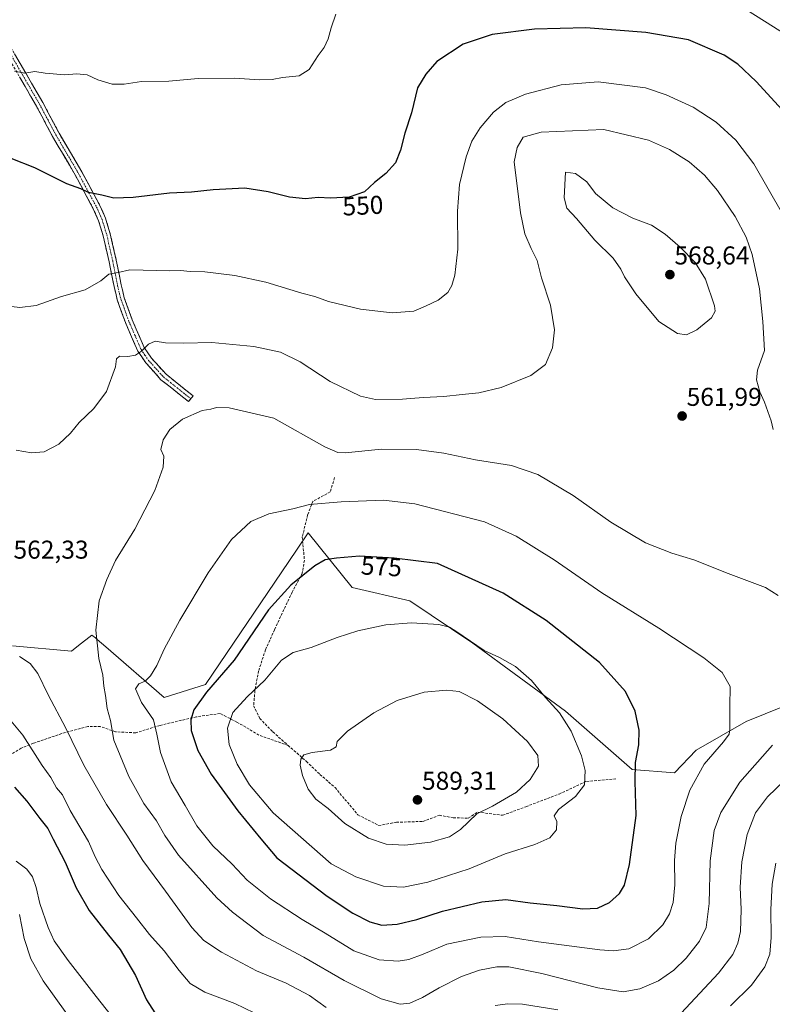
# Model space of a CAD drawing. Units: metres. Extents: x 614156 to 617609, y 4736317 to 4738687.
# Drawn here: x 615461 to 615753, y 4737976 to 4738358 of the extents above; entities that cross this region are included whole.
import ezdxf
from ezdxf.enums import TextEntityAlignment as Align

# ---------------------------------------------------------------- set-up
doc = ezdxf.new("R2010")
doc.units = ezdxf.units.M
doc.header["$MEASUREMENT"] = 0
doc.linetypes.add('TRAZO_Y_PUNTO', pattern=[1, 0.5, -0.25, 0, -0.25])
doc.linetypes.add('TRAZOSX2', pattern=[1.5, 1, -0.5])
for name, color, linetype, lineweight in [('Camino', 19, 'TRAZOSX2', 0), ('Camino Cxs', 19, 'Continuous', 0), ('Camino eje', 19, 'TRAZO_Y_PUNTO', 0), ('Carátula', 7, 'Continuous', 5), ('Cultivos herbáceos CxS', 92, 'Continuous', 0), ('Curva de nivel maestra', 36, 'Continuous', 30), ('Curva de nivel normal', 36, 'Continuous', 0), ('Pastizal CxS', 92, 'Continuous', 0), ('Punto de cota en terreno', 7, 'Continuous', 0), ('Rótulo de curva de nivel directora', 19, 'Continuous', 0), ('Rótulo de punto de cota en terreno', 19, 'Continuous', 0), ('Senda', 19, 'TRAZOSX2', 0)]:
    doc.layers.add(name, color=color, linetype=linetype, lineweight=lineweight)
doc.styles.add('Arial', font='txt', dxfattribs={"height": 0.2})

# ---------------------------------------------------------------- blocks, each defined once
blk = doc.blocks.new('*U150')
at = {"layer": 'Pastizal CxS', "color": 92, "linetype": 'Continuous', "lineweight": 0}
blk.add_polyline3d([(615457.7605, 4738114.812, 560.1794), (615480.7275, 4738112.8149, 562.8208), (615483.4047, 4738114.9225, 563.3984), (615488.6327, 4738119.0411, 565.2285), (615489.9563, 4738117.8986, 565.6738), (615490.6581, 4738117.2925, 565.9392), (615493.9713, 4738114.4321, 566.9543), (615516.6743, 4738094.8328, 571.8067), (615532.6503, 4738099.8275, 576.0923), (615565.0539, 4738147.6411, 574.0619), (615568.2861, 4738152.4107, 573.6365), (615572.5927, 4738158.7656, 572.9814), (615589.6849, 4738137.4578, 577.7504), (615612.0161, 4738132.2659, 578.9267), (615636.4989, 4738115.8095, 580.5386), (615672.4105, 4738089.4672, 579.341), (615698.4053, 4738066.8611, 574.7338), (615714.7411, 4738065.5533, 571.2771), (615723.1523, 4738074.2653, 570.3727), (615742.6419, 4738085.4861, 568.2172), (615757.3709, 4738091.3853, 565.846)], dxfattribs=at)
blk = doc.blocks.new('*U152')
at = {"layer": 'Cultivos herbáceos CxS', "color": 92, "linetype": 'Continuous', "lineweight": 0}
blk.add_polyline3d([(615757.3709, 4738091.3853, 565.846), (615742.6419, 4738085.4861, 568.2172), (615723.1523, 4738074.2653, 570.3727), (615714.7411, 4738065.5533, 571.2771), (615714.7411, 4738065.5533, 571.2771), (615698.4053, 4738066.8611, 574.7338), (615672.4105, 4738089.4672, 579.341), (615636.4989, 4738115.8095, 580.5386), (615612.0161, 4738132.2659, 578.9267), (615589.6849, 4738137.4578, 577.7504), (615572.5927, 4738158.7656, 572.9814), (615568.2861, 4738152.4107, 573.6365), (615565.0539, 4738147.6411, 574.0619), (615532.6503, 4738099.8275, 576.0923), (615516.6743, 4738094.8328, 571.8067), (615493.9713, 4738114.4321, 566.9543), (615490.6581, 4738117.2925, 565.9392), (615489.9563, 4738117.8986, 565.6738), (615488.6327, 4738119.0411, 565.2285), (615483.4047, 4738114.9225, 563.3984), (615480.7275, 4738112.8149, 562.8208), (615457.7605, 4738114.812, 560.1794)], dxfattribs=at)
blk = doc.blocks.new('5PATER')
at = {"layer": 'Carátula', "linetype": 'Continuous', "lineweight": 5}
h = blk.add_hatch(color=250, dxfattribs=at)
edge = h.paths.add_edge_path()
edge.add_ellipse((0, 0.01), major_axis=(-1.33, -1.34), ratio=0.999422, start_angle=0, end_angle=360)

msp = doc.modelspace()

# ---------------------------------------------------------------- linework, layer by layer
at = {"layer": 'Camino', "color": 19, "linetype": 'TRAZOSX2', "lineweight": 0}
for points in [[(615527.01, 4738210.79), (615526.12, 4738209.68), (615515.42, 4738218.2), (615509.51, 4738224.79), (615506.43, 4738229.29), (615501.6, 4738240.38), (615498.46, 4738249.18), (615497.21, 4738254.38), (615495.29, 4738263.96), (615493, 4738274.07), (615491.19, 4738279.93), (615489.15, 4738284.6), (615482.19, 4738297.55), (615473.36, 4738312.6), (615467.07, 4738324.46), (615453.92, 4738347.1)], [(615456.39, 4738348.5), (615469.56, 4738325.84), (615475.84, 4738313.99), (615484.67, 4738298.94), (615491.71, 4738285.85), (615493.86, 4738280.92), (615495.76, 4738274.81), (615498.08, 4738264.55), (615499.99, 4738255), (615501.19, 4738250), (615504.25, 4738241.43), (615508.93, 4738230.67), (615511.75, 4738226.56), (615517.38, 4738220.28), (615527.9, 4738211.9), (615527.01, 4738210.79)]]:
    msp.add_lwpolyline(points, dxfattribs=at)
at = {"layer": 'Camino Cxs', "color": 19, "linetype": 'Continuous', "lineweight": 0}
msp.add_polyline3d([(615458.59, 4738344.72, 543.96), (615460.78, 4738340.95, 544.46), (615462.98, 4738337.17, 544.98), (615465.17, 4738333.39, 545.57), (615467.37, 4738329.62, 545.86), (615469.56, 4738325.84, 546.37), (615471.65, 4738321.89, 546.67), (615473.75, 4738317.94, 547.13), (615475.84, 4738313.99, 547.47), (615478.05, 4738310.23, 547.93), (615480.26, 4738306.47, 548.23), (615482.46, 4738302.7, 548.51), (615484.67, 4738298.94, 548.98), (615487.02, 4738294.58, 549.36), (615489.36, 4738290.21, 549.95), (615491.71, 4738285.85, 550.38), (615492.79, 4738283.39, 550.7), (615493.86, 4738280.92, 551.14), (615494.81, 4738277.87, 551.71), (615495.76, 4738274.81, 552.24), (615496.53, 4738271.39, 552.73), (615497.31, 4738267.97, 553.28), (615498.08, 4738264.55, 553.88), (615499.04, 4738259.78, 554.91), (615499.99, 4738255, 555.94), (615500.59, 4738252.5, 556.48), (615501.19, 4738250, 556.91), (615502.72, 4738245.72, 557.6), (615504.25, 4738241.43, 558.34), (615505.81, 4738237.84, 558.86), (615507.37, 4738234.26, 559.35), (615508.93, 4738230.67, 559.88), (615511.75, 4738226.56, 560.5), (615514.57, 4738223.42, 561.09), (615517.38, 4738220.28, 561.74), (615520.89, 4738217.49, 562.64), (615524.39, 4738214.69, 563.22), (615527.9, 4738211.9, 563.96), (615526.12, 4738209.68, 564.19), (615522.55, 4738212.52, 563.25), (615518.99, 4738215.36, 562.61), (615515.42, 4738218.2, 561.8), (615512.47, 4738221.5, 561.18), (615509.51, 4738224.79, 560.5), (615507.97, 4738227.04, 560.16), (615506.43, 4738229.29, 559.78), (615504.82, 4738232.99, 559.22), (615503.21, 4738236.68, 558.71), (615501.6, 4738240.38, 558.13), (615500.03, 4738244.78, 557.61), (615498.46, 4738249.18, 556.89), (615497.84, 4738251.78, 556.32), (615497.21, 4738254.38, 555.75), (615496.25, 4738259.17, 554.92), (615495.29, 4738263.96, 553.87), (615494.53, 4738267.33, 553.35), (615493.76, 4738270.7, 552.9), (615493, 4738274.07, 552.45), (615492.1, 4738277, 551.81), (615491.19, 4738279.93, 551.24), (615490.17, 4738282.27, 550.96), (615489.15, 4738284.6, 550.7), (615486.83, 4738288.92, 550.24), (615484.51, 4738293.23, 549.66), (615482.19, 4738297.55, 549.25), (615479.98, 4738301.31, 548.85), (615477.78, 4738305.08, 548.57), (615475.57, 4738308.84, 548.27), (615473.36, 4738312.6, 547.83), (615471.26, 4738316.55, 547.39), (615469.17, 4738320.51, 546.99), (615467.07, 4738324.46, 546.68), (615464.88, 4738328.23, 546.11), (615462.69, 4738332.01, 545.81), (615460.5, 4738335.78, 545.22)], dxfattribs=at)
at = {"layer": 'Camino eje', "color": 19, "linetype": 'TRAZO_Y_PUNTO', "lineweight": 0}
msp.add_lwpolyline([(615455.16, 4738347.8), (615461.73, 4738336.48), (615468.32, 4738325.15), (615471.46, 4738319.23), (615474.6, 4738313.3), (615483.43, 4738298.25), (615486.91, 4738291.77), (615490.43, 4738285.23), (615492.53, 4738280.43), (615493.48, 4738277.37), (615494.38, 4738274.44), (615496.69, 4738264.26), (615498.6, 4738254.69), (615499.83, 4738249.59), (615502.93, 4738240.91), (615505.27, 4738235.53), (615507.68, 4738229.98), (615509.22, 4738227.73), (615510.63, 4738225.68), (615516.4, 4738219.24), (615527.01, 4738210.79)], dxfattribs=at)
at = {"layer": 'Cultivos herbáceos CxS', "color": 92, "linetype": 'Continuous', "lineweight": 0}
msp.add_polyline3d([(615457.76, 4738114.81, 560.18), (615480.73, 4738112.81, 562.82), (615483.4, 4738114.92, 563.4), (615488.63, 4738119.04, 565.23), (615489.96, 4738117.9, 565.67), (615490.66, 4738117.29, 565.94), (615493.97, 4738114.43, 566.95), (615516.67, 4738094.83, 571.81), (615532.65, 4738099.83, 576.09), (615565.05, 4738147.64, 574.06), (615568.29, 4738152.41, 573.64), (615572.59, 4738158.77, 572.98), (615589.68, 4738137.46, 577.75), (615612.02, 4738132.27, 578.93), (615636.5, 4738115.81, 580.54), (615672.41, 4738089.47, 579.34), (615698.41, 4738066.86, 574.73), (615714.74, 4738065.55, 571.28), (615723.15, 4738074.27, 570.37), (615742.64, 4738085.49, 568.22), (615757.37, 4738091.39, 565.85)], dxfattribs=at)
at = {"layer": 'Curva de nivel maestra', "color": 36, "linetype": 'Continuous', "lineweight": 30}
for points in [[(615759.4, 4738319.83, 550), (615746.52, 4738334.03, 550), (615739.36, 4738340.76, 550), (615734.04, 4738344.23, 550), (615720.21, 4738350.24, 550), (615703.7, 4738352.97, 550), (615680.4, 4738354.78, 550), (615660.4, 4738354.26, 550), (615643.96, 4738352.27, 550), (615632.8, 4738348.55, 550), (615622.52, 4738341.78, 550), (615618.24, 4738336.89, 550), (615615.03, 4738331.54, 550), (615612.73, 4738321.78, 550), (615610.15, 4738313.89, 550), (615608.47, 4738307.28, 550), (615606.43, 4738302.43, 550), (615602.66, 4738298.25, 550), (615598.27, 4738294.71, 550), (615594.48, 4738291.16, 550), (615588.46, 4738289.05, 550), (615581.27, 4738288.67, 550), (615576.42, 4738288.91, 550), (615571.48, 4738288.47, 550), (615565.37, 4738289.09, 550), (615557.08, 4738291.12, 550), (615548, 4738292.58, 550), (615535.69, 4738291.94, 550), (615527.32, 4738291.06, 550), (615518.75, 4738290.57, 550), (615504.63, 4738288.96, 550), (615497.09, 4738288.72, 550), (615492.42, 4738289.86, 550), (615487.26, 4738290.83, 550), (615484.28, 4738292.34, 550), (615478.83, 4738294.27, 550), (615466.41, 4738300.42, 550), (615457.2, 4738304.06, 550)], [(615601.14, 4738006.42, 575), (615607.14, 4738006.68, 575), (615614.81, 4738008.62, 575), (615624.68, 4738011.76, 575), (615639.94, 4738015.41, 575), (615649.32, 4738016.35, 575), (615658.73, 4738014.97, 575), (615669.05, 4738013.98, 575), (615679.19, 4738012.73, 575), (615684.9, 4738012.95, 575), (615689.6, 4738015.12, 575), (615693.48, 4738018.59, 575), (615695.44, 4738021.9, 575), (615697.34, 4738029.94, 575), (615699.95, 4738048.93, 575), (615699.5, 4738062.17, 575), (615699.65, 4738069.59, 575), (615700.9, 4738076.36, 575), (615701.13, 4738082.08, 575), (615699.51, 4738089.52, 575), (615695.82, 4738097.16, 575), (615685.61, 4738108.34, 575), (615664.93, 4738124.73, 575), (615648.26, 4738135.32, 575), (615622.81, 4738146.83, 575), (615606.01, 4738148.91, 575), (615592.52, 4738149.63, 575), (615583.63, 4738148.94, 575), (615579.14, 4738148.25, 575), (615575.14, 4738145.9, 575), (615565.8, 4738138.42, 575), (615557.13, 4738128.79, 575), (615543.8, 4738109.26, 575), (615533.13, 4738096.8, 575), (615528.13, 4738089.96, 575), (615527.01, 4738086.16, 575), (615527.2, 4738082.01, 575), (615529.74, 4738074.15, 575), (615534.86, 4738064.97, 575), (615545.22, 4738050.82, 575), (615554.24, 4738039.86, 575), (615560.46, 4738032.55, 575), (615579.98, 4738017.57, 575), (615589.94, 4738010.99, 575), (615596.48, 4738007.6, 575), (615601.14, 4738006.42, 575)], [(615458.54, 4738059.91, 550), (615463.37, 4738054.47, 550), (615468.41, 4738047.72, 550), (615471.51, 4738043.87, 550), (615473.59, 4738039.72, 550), (615478.21, 4738030.77, 550), (615482.47, 4738020.89, 550), (615487.59, 4738012.09, 550), (615495.11, 4738002.45, 550), (615499.63, 4737996.91, 550), (615505.58, 4737986.77, 550), (615509.75, 4737977.3, 550), (615514.18, 4737970.45, 550)]]:
    msp.add_polyline3d(points, dxfattribs=at)
at = {"layer": 'Curva de nivel normal', "color": 36, "linetype": 'Continuous', "lineweight": 0}
for points in [[(615762.63, 4738349.31, 545), (615742.71, 4738361.79, 545)], [(615583.26, 4738360.18, 545), (615581.52, 4738354.78, 545), (615580.3, 4738350.61, 545), (615578.74, 4738347.19, 545), (615576.48, 4738344.03, 545), (615573, 4738338.68, 545), (615569.03, 4738336.23, 545), (615562.56, 4738335.58, 545), (615558.61, 4738334.82, 545), (615553.8, 4738334.65, 545), (615543.8, 4738335.27, 545), (615529.8, 4738335.12, 545), (615518.47, 4738334.08, 545), (615507.8, 4738333.95, 545), (615501.13, 4738332.9, 545), (615496.42, 4738332.96, 545), (615490.94, 4738334.62, 545), (615486.75, 4738336.53, 545), (615482.7, 4738336.98, 545), (615478.13, 4738336.57, 545), (615470.44, 4738337.23, 545), (615466.43, 4738337.83, 545), (615462.62, 4738337.26, 545), (615458.62, 4738338.03, 545)], [(615756.74, 4738282.54, 555), (615745.6, 4738301.96, 555), (615738.58, 4738311.23, 555), (615730.97, 4738318.17, 555), (615722.03, 4738324.01, 555), (615711.58, 4738328.84, 555), (615703.5, 4738331.53, 555), (615685.16, 4738333.9, 555), (615670.82, 4738332.68, 555), (615656.92, 4738329.06, 555), (615649.26, 4738325.78, 555), (615644.56, 4738322.12, 555), (615639.35, 4738316.02, 555), (615636.11, 4738310.85, 555), (615633.86, 4738304.78, 555), (615631.29, 4738294.03, 555), (615630.6, 4738283.58, 555), (615630.64, 4738268.84, 555), (615629.47, 4738258.76, 555), (615628.3, 4738254.81, 555), (615626.73, 4738252.04, 555), (615623.02, 4738249.05, 555), (615618.17, 4738246.76, 555), (615613.65, 4738244.82, 555), (615605.15, 4738244.18, 555), (615592.88, 4738245.57, 555), (615580.52, 4738248.52, 555), (615575.1, 4738250.45, 555), (615570.13, 4738251.82, 555), (615556.14, 4738256.12, 555), (615544.13, 4738258.72, 555), (615532.47, 4738260.14, 555), (615526.8, 4738260.25, 555), (615523.04, 4738260.57, 555), (615518.73, 4738260.42, 555), (615503.31, 4738260.8, 555), (615498.86, 4738259.84, 555), (615495.13, 4738259.19, 555), (615492.11, 4738256.6, 555), (615486.05, 4738253.1, 555), (615476.78, 4738250.49, 555), (615466.94, 4738247.06, 555), (615460.61, 4738246.23, 555), (615457.35, 4738246.6, 555)], [(615753.05, 4738198.82, 560), (615752.31, 4738202.16, 560), (615749.74, 4738209.5, 560), (615747.96, 4738213.51, 560), (615746.57, 4738218.17, 560), (615747.01, 4738221.84, 560), (615749.71, 4738229.51, 560), (615749.03, 4738240.84, 560), (615747.85, 4738253.48, 560), (615745, 4738266.75, 560), (615742.61, 4738273.58, 560), (615738.35, 4738281.53, 560), (615731.51, 4738291.61, 560), (615726.48, 4738297.65, 560), (615720.47, 4738302.77, 560), (615712.82, 4738307.58, 560), (615704.65, 4738311.21, 560), (615687.39, 4738315.41, 560), (615663.08, 4738314.26, 560), (615655.98, 4738312.36, 560), (615653.67, 4738308.4, 560), (615652.53, 4738302.78, 560), (615654.96, 4738283.05, 560), (615656.7, 4738274.88, 560), (615659.16, 4738269.17, 560), (615661.48, 4738264.47, 560), (615663.2, 4738257.69, 560), (615666.59, 4738247.14, 560), (615668.19, 4738237.51, 560), (615667.48, 4738230.6, 560), (615664.66, 4738224.12, 560), (615659.07, 4738219.82, 560), (615647.47, 4738215.13, 560), (615638.8, 4738213.07, 560), (615632.4, 4738212.5, 560), (615625.21, 4738211.69, 560), (615617.19, 4738211.34, 560), (615609.24, 4738210.66, 560), (615598.75, 4738210.53, 560), (615592.83, 4738211.8, 560), (615581.12, 4738217.48, 560), (615569.4, 4738225.12, 560), (615561.78, 4738228.94, 560), (615551.48, 4738231.06, 560), (615535.13, 4738232.63, 560), (615524.13, 4738232.32, 560), (615517.13, 4738232.56, 560), (615513.13, 4738233.15, 560), (615510.62, 4738231.97, 560), (615507.87, 4738229.22, 560), (615505.47, 4738227.71, 560), (615502.6, 4738227.17, 560), (615499.32, 4738227.33, 560), (615498.11, 4738226.29, 560), (615497.83, 4738223.17, 560), (615494.27, 4738213.62, 560), (615489.34, 4738207.01, 560), (615483.6, 4738201.54, 560), (615480.34, 4738197.37, 560), (615475.78, 4738193.1, 560), (615470.05, 4738190.2, 560), (615465.11, 4738189.81, 560), (615459.18, 4738190.88, 560)], [(615719.45, 4738235.59, 565), (615723.45, 4738237.58, 565), (615729.1, 4738242.17, 565), (615730.55, 4738244.74, 565), (615730.28, 4738246.84, 565), (615726.79, 4738257.25, 565), (615722.76, 4738263.66, 565), (615716.94, 4738269.62, 565), (615711.22, 4738274.74, 565), (615705.8, 4738278.15, 565), (615698.57, 4738280.87, 565), (615690.85, 4738284.92, 565), (615684.18, 4738290.52, 565), (615680.8, 4738295.08, 565), (615676.4, 4738298.24, 565), (615672.45, 4738298.84, 565), (615671.9, 4738288.76, 565), (615672.94, 4738284.76, 565), (615676.7, 4738280.76, 565), (615683.92, 4738272.42, 565), (615690.98, 4738265.36, 565), (615694, 4738261.16, 565), (615695.35, 4738258.12, 565), (615699.82, 4738251.5, 565), (615708.68, 4738240.82, 565), (615715.95, 4738236.09, 565), (615719.45, 4738235.59, 565)], [(615754.99, 4738134.38, 565), (615750.17, 4738137.52, 565), (615735.6, 4738142.94, 565), (615722.26, 4738148.27, 565), (615713.79, 4738150.8, 565), (615703.48, 4738154.82, 565), (615690.13, 4738162.81, 565), (615675.49, 4738173.17, 565), (615661.74, 4738181.43, 565), (615651.49, 4738184.84, 565), (615637.52, 4738187.05, 565), (615625.23, 4738189.63, 565), (615614.6, 4738191.13, 565), (615601.1, 4738191.16, 565), (615586.95, 4738189.78, 565), (615584.05, 4738189.91, 565), (615579.07, 4738192.13, 565), (615559.25, 4738203.28, 565), (615541.96, 4738207.24, 565), (615536.94, 4738207.4, 565), (615534.8, 4738206.74, 565), (615531.47, 4738206.2, 565), (615523.74, 4738202.85, 565), (615518.8, 4738198.83, 565), (615516.29, 4738194.82, 565), (615515.31, 4738191.12, 565), (615516.48, 4738188.54, 565), (615516.25, 4738184.18, 565), (615513.06, 4738175.22, 565), (615505.24, 4738160.08, 565), (615497.83, 4738148.04, 565), (615494.41, 4738140.57, 565), (615491.38, 4738132.31, 565), (615490.09, 4738120.87, 565), (615491.36, 4738109.9, 565), (615492.87, 4738103.48, 565), (615493.19, 4738099.22, 565), (615493.9, 4738095.59, 565), (615494.49, 4738090.52, 565), (615495.83, 4738085.85, 565), (615497.17, 4738078.14, 565), (615502.88, 4738064.03, 565), (615508.81, 4738053.57, 565), (615513.68, 4738046.88, 565), (615516.88, 4738041.16, 565), (615522.27, 4738033.56, 565), (615537.17, 4738016.95, 565), (615543.23, 4738011.35, 565), (615555.15, 4738002.34, 565), (615570.93, 4737993.91, 565), (615586.59, 4737984.88, 565), (615600.96, 4737977.73, 565), (615608.26, 4737975.65, 565)], [(615607.47, 4737992.4, 570), (615611.7, 4737993.03, 570), (615617.16, 4737995.08, 570), (615626.42, 4737998.98, 570), (615639.56, 4738001.71, 570), (615649.06, 4738001.99, 570), (615661.99, 4737999.92, 570), (615685.84, 4737996.79, 570), (615691.05, 4737996.41, 570), (615697.06, 4737997.12, 570), (615704.69, 4738001.1, 570), (615710.24, 4738006.49, 570), (615712.88, 4738010.82, 570), (615714.25, 4738015.21, 570), (615714.93, 4738022.02, 570), (615714.78, 4738031.45, 570), (615715.33, 4738038.26, 570), (615717.4, 4738048.52, 570), (615720.76, 4738058.82, 570), (615726.26, 4738068.82, 570), (615733.86, 4738077.49, 570), (615735.99, 4738080.56, 570), (615736.25, 4738082.35, 570), (615736.28, 4738091.34, 570), (615736.41, 4738098.98, 570), (615733.27, 4738104.53, 570), (615726.21, 4738110.12, 570), (615708.69, 4738121.7, 570), (615686.56, 4738135.46, 570), (615668.09, 4738148.19, 570), (615653.32, 4738157.48, 570), (615641, 4738163, 570), (615613.92, 4738169.94, 570), (615601.87, 4738171.37, 570), (615585.38, 4738170.8, 570), (615573.06, 4738169.67, 570), (615566.64, 4738167.99, 570), (615557.26, 4738166.14, 570), (615550.37, 4738163.17, 570), (615542.76, 4738156.09, 570), (615533.73, 4738143.18, 570), (615522.72, 4738124.83, 570), (615516.65, 4738113.5, 570), (615513.77, 4738107.16, 570), (615511.32, 4738103.16, 570), (615509.23, 4738101.05, 570), (615506.89, 4738100.05, 570), (615505.51, 4738098.11, 570), (615507.83, 4738092.86, 570), (615512.56, 4738086.12, 570), (615513.77, 4738080.59, 570), (615515.18, 4738073.4, 570), (615519.39, 4738062.01, 570), (615524.82, 4738052.88, 570), (615529.33, 4738044.88, 570), (615535.55, 4738037.22, 570), (615543.02, 4738030.04, 570), (615548.87, 4738023.89, 570), (615557.9, 4738016.59, 570), (615570.18, 4738008.53, 570), (615579.12, 4738003.23, 570), (615590.28, 4737996.39, 570), (615600.1, 4737992.88, 570), (615607.47, 4737992.4, 570)], [(615609.55, 4738021.17, 580), (615619, 4738023.05, 580), (615635.11, 4738028.29, 580), (615649.03, 4738034.03, 580), (615660.58, 4738037.63, 580), (615666.39, 4738040.25, 580), (615668.97, 4738043.42, 580), (615669.1, 4738046.58, 580), (615668.07, 4738048.76, 580), (615669.8, 4738051.25, 580), (615676.36, 4738056.35, 580), (615679.84, 4738060.86, 580), (615680.09, 4738066.41, 580), (615678.69, 4738072.12, 580), (615674.72, 4738081.7, 580), (615670.18, 4738088.77, 580), (615664.75, 4738094.83, 580), (615659.33, 4738101.35, 580), (615653.12, 4738106.75, 580), (615646.84, 4738110.3, 580), (615640.93, 4738113.06, 580), (615630.25, 4738120.27, 580), (615627.5, 4738122.12, 580), (615623.28, 4738123.14, 580), (615612.7, 4738123.72, 580), (615602.74, 4738123.02, 580), (615591.91, 4738120.62, 580), (615583.81, 4738118.06, 580), (615573.72, 4738114.19, 580), (615566.8, 4738112.25, 580), (615562.19, 4738109.29, 580), (615555.69, 4738101.52, 580), (615548.88, 4738095.04, 580), (615543.26, 4738088.89, 580), (615541.23, 4738082.86, 580), (615541.94, 4738076.5, 580), (615545.04, 4738068.9, 580), (615549.82, 4738060.83, 580), (615559.01, 4738050.03, 580), (615581.52, 4738030.18, 580), (615591.11, 4738025.1, 580), (615601.82, 4738021.56, 580), (615609.55, 4738021.17, 580)], [(615460.52, 4738110.68, 560), (615464.6, 4738108.02, 560), (615467.62, 4738104.04, 560), (615471.64, 4738095.84, 560), (615478.54, 4738082.89, 560), (615485.48, 4738068.5, 560), (615494.23, 4738053.26, 560), (615502.19, 4738041.26, 560), (615508.42, 4738031.46, 560), (615517.22, 4738019.51, 560), (615527.36, 4738005.48, 560), (615532.06, 4738000.36, 560), (615538.87, 4737995.89, 560), (615552.51, 4737988.66, 560), (615564.04, 4737983.83, 560), (615573.04, 4737979.08, 560), (615579.53, 4737974.4, 560)], [(615610.06, 4738037.48, 585), (615620.1, 4738038.63, 585), (615627.38, 4738040.69, 585), (615631.68, 4738043.56, 585), (615638.03, 4738049.53, 585), (615644.12, 4738052.51, 585), (615653.48, 4738057.98, 585), (615658.81, 4738062.98, 585), (615662.03, 4738068.13, 585), (615661.69, 4738072.31, 585), (615657.7, 4738077.63, 585), (615648.11, 4738086.53, 585), (615638.28, 4738093.45, 585), (615631.13, 4738097.15, 585), (615626.28, 4738097.67, 585), (615617.61, 4738096.79, 585), (615607.18, 4738093.64, 585), (615598.04, 4738088.8, 585), (615587.84, 4738081.7, 585), (615583.86, 4738077.63, 585), (615583.4, 4738075.64, 585), (615581.27, 4738074.3, 585), (615574.14, 4738073.46, 585), (615570.94, 4738072.45, 585), (615569.74, 4738070.78, 585), (615569.5, 4738068.49, 585), (615570.41, 4738064.49, 585), (615572.56, 4738059.22, 585), (615575.58, 4738055.31, 585), (615580.28, 4738051.62, 585), (615586.76, 4738045.84, 585), (615595.99, 4738040.08, 585), (615602.87, 4738037.83, 585), (615610.06, 4738037.48, 585)], [(615453.98, 4738089.44, 555), (615461.79, 4738080.11, 555), (615469.35, 4738068.41, 555), (615472.72, 4738063.68, 555), (615474.89, 4738059.66, 555), (615477.17, 4738056.91, 555), (615480.23, 4738050.92, 555), (615487.26, 4738038.8, 555), (615489.84, 4738032.92, 555), (615492.43, 4738027.96, 555), (615499.1, 4738017.84, 555), (615505.98, 4738009.21, 555), (615511.03, 4738002.79, 555), (615516.72, 4737996.35, 555), (615522.45, 4737988.74, 555), (615526.8, 4737983.74, 555), (615532.39, 4737980.4, 555), (615544.15, 4737975.92, 555), (615555.34, 4737970.48, 555)], [(615608.26, 4737975.65, 565), (615612.1, 4737976.06, 565), (615616.96, 4737978.24, 565), (615623.48, 4737982.07, 565), (615632.14, 4737986.48, 565), (615639.14, 4737988.9, 565), (615645.81, 4737990.2, 565), (615650.44, 4737990.22, 565), (615663.3, 4737987.61, 565), (615685.08, 4737981.97, 565), (615694.87, 4737980.42, 565), (615701.37, 4737981.57, 565), (615708.54, 4737984.8, 565), (615714.5, 4737988.83, 565), (615719.29, 4737993.49, 565), (615724.56, 4738000.15, 565), (615727.1, 4738005.49, 565), (615728.2, 4738014.82, 565), (615728.64, 4738031.39, 565), (615730.18, 4738043.1, 565), (615732.73, 4738050.16, 565), (615740.14, 4738061.89, 565), (615752.87, 4738076.26, 565)], [(615717.4, 4737972.2, 560), (615731.9, 4737987.71, 560), (615737.45, 4737994.93, 560), (615739.43, 4737999.37, 560), (615740.39, 4738003.96, 560), (615740.66, 4738012.49, 560), (615740.29, 4738021.15, 560), (615740.91, 4738031, 560), (615743.05, 4738041.54, 560), (615746.26, 4738050, 560), (615750.91, 4738056.15, 560), (615760.88, 4738065.82, 560)], [(615459.21, 4738031.23, 545), (615463.36, 4738028.04, 545), (615465.5, 4738025.19, 545), (615466.94, 4738020.96, 545), (615468.4, 4738014.75, 545), (615471.57, 4738005.5, 545), (615473.95, 4738000.25, 545), (615479.34, 4737992.6, 545), (615490.24, 4737978.59, 545), (615501.95, 4737963.96, 545)], [(615736.54, 4737974.99, 555), (615744.65, 4737983, 555), (615749.89, 4737990.15, 555), (615751.78, 4737995.09, 555), (615752.26, 4738001.56, 555), (615752.14, 4738012.42, 555), (615752.72, 4738022.34, 555), (615754.19, 4738030.39, 555)], [(615478.88, 4737971.93, 540), (615469.64, 4737984.73, 540), (615464.91, 4737993.34, 540), (615462.34, 4738001.22, 540), (615460.49, 4738010.49, 540)], [(615645.11, 4737975.19, 560), (615650.07, 4737975.77, 560), (615655.75, 4737975.66, 560), (615669.54, 4737973.54, 560)]]:
    msp.add_polyline3d(points, dxfattribs=at)
at = {"layer": 'Pastizal CxS', "color": 92, "linetype": 'Continuous', "lineweight": 0}
msp.add_polyline3d([(615457.76, 4738114.81, 560.18), (615480.73, 4738112.81, 562.82), (615483.4, 4738114.92, 563.4), (615488.63, 4738119.04, 565.23), (615489.96, 4738117.9, 565.67), (615490.66, 4738117.29, 565.94), (615493.97, 4738114.43, 566.95), (615516.67, 4738094.83, 571.81), (615532.65, 4738099.83, 576.09), (615565.05, 4738147.64, 574.06), (615568.29, 4738152.41, 573.64), (615572.59, 4738158.77, 572.98), (615589.68, 4738137.46, 577.75), (615612.02, 4738132.27, 578.93), (615636.5, 4738115.81, 580.54), (615672.41, 4738089.47, 579.34), (615698.41, 4738066.86, 574.73), (615714.74, 4738065.55, 571.28), (615723.15, 4738074.27, 570.37), (615742.64, 4738085.49, 568.22), (615757.37, 4738091.39, 565.85)], dxfattribs=at)
at = {"layer": 'Senda', "color": 19, "linetype": 'TRAZOSX2', "lineweight": 0}
for points in [[(615582.84, 4738180.15), (615581.09, 4738174.6), (615574.42, 4738170.95), (615572.36, 4738165.71), (615570.3, 4738157.13), (615571.09, 4738148.09), (615570.3, 4738143.01), (615566.33, 4738135.7), (615559.5, 4738121.1), (615556.01, 4738113.32), (615553.31, 4738105.06), (615551.88, 4738097.44), (615551.4, 4738091.57), (615553.79, 4738086.65), (615558.87, 4738081.41), (615564.74, 4738076.17)], [(615564.74, 4738076.17), (615553.47, 4738080.14), (615544.9, 4738085.22), (615538.39, 4738088.55), (615529.18, 4738087.28), (615515.05, 4738083.95), (615505.61, 4738081.05), (615497.75, 4738081.45), (615491.87, 4738083.51), (615487.03, 4738083.51), (615476.87, 4738080.74), (615465.92, 4738077.01), (615461.16, 4738075.1), (615453.3, 4738070.26)], [(615564.74, 4738076.17), (615571.88, 4738069.98), (615577.12, 4738064.9), (615583, 4738059.82), (615591.89, 4738049.18), (615599.98, 4738045.06), (615606.81, 4738046.33), (615617.13, 4738046.64), (615623.48, 4738049.03), (615628.87, 4738048.07), (615634.75, 4738047.91), (615638.4, 4738050.3), (615648.08, 4738049.03), (615657.13, 4738052.36), (615669.99, 4738057.28), (615680.63, 4738062.2), (615692.06, 4738063.15)]]:
    msp.add_lwpolyline(points, dxfattribs=at)

# ---------------------------------------------------------------- block references
at = {"layer": 'Cultivos herbáceos CxS', "color": 92, "linetype": 'Continuous', "lineweight": 0}
msp.add_blockref('*U152', (0, 0), dxfattribs=at)
at = {"layer": 'Pastizal CxS', "color": 92, "linetype": 'Continuous', "lineweight": 0}
msp.add_blockref('*U150', (0, 0), dxfattribs=at)
at = {"layer": 'Punto de cota en terreno', "linetype": 'Continuous', "lineweight": 0}
for p in [(615713, 4738259, 568.64), (615717.75, 4738204.08, 561.99), (615615, 4738055, 589.31)]:
    msp.add_blockref('5PATER', p, dxfattribs=at)

# ---------------------------------------------------------------- texts
at = {"layer": 'Rótulo de curva de nivel directora', "color": 19, "linetype": 'Continuous', "lineweight": 0, "style": 'Arial'}
for s, rotation, p in [('550', 3.0254, (615593.82, 4738285.8)), ('575', -3.0552, (615601, 4738145.65))]:
    msp.add_text(s, height=7, rotation=rotation, dxfattribs=at).set_placement(p, align=Align.MIDDLE_CENTER)
at = {"layer": 'Rótulo de punto de cota en terreno', "color": 19, "linetype": 'Continuous', "lineweight": 0, "style": 'Arial'}
for s, p in [('568,64', (615714.76, 4738260.76)), ('561,99', (615719.51, 4738205.84)), ('562,33', (615458.16, 4738146.5)), ('589,31', (615616.76, 4738056.76))]:
    msp.add_text(s, height=7, dxfattribs=at).set_placement(p, align=Align.BOTTOM_LEFT)

doc.saveas('drawing.dxf')
